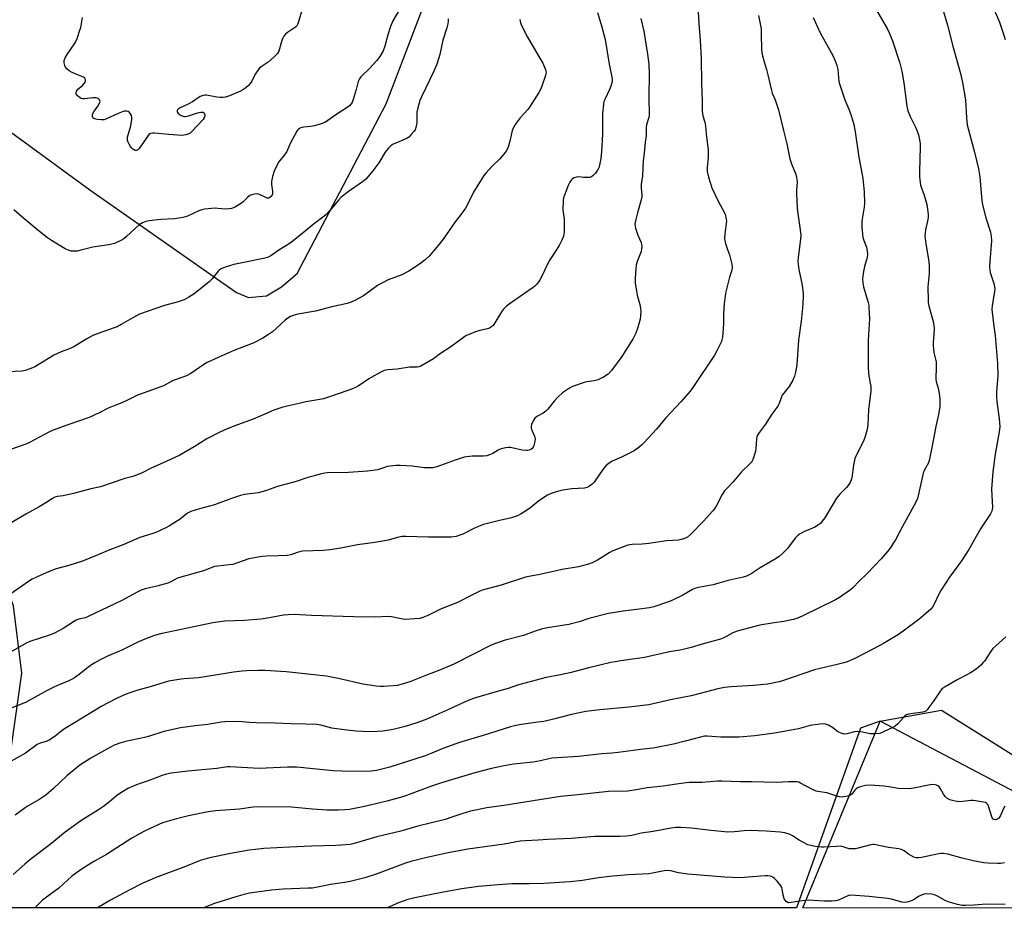
# Model space of a CAD drawing. Units: inches. Extents: x 1255772 to 1261772, y 605449 to 609450.
# Drawn here: x 1259270 to 1259686, y 605449 to 605825 of the extents above; entities that cross this region are included whole.
import ezdxf

# ---------------------------------------------------------------- set-up
doc = ezdxf.new("R2010")
doc.units = ezdxf.units.IN
doc.header["$MEASUREMENT"] = 0
for name, color, linetype in [('NTRL-Farm Land', 3, 'Continuous'), ('NTRL-Trees', 3, 'Continuous'), ('Undefined', 1, 'Continuous')]:
    doc.layers.add(name, color=color, linetype=linetype)

msp = doc.modelspace()

# ---------------------------------------------------------------- linework, layer by layer
at = {"layer": 'NTRL-Farm Land'}
for points in [[(1259165.53, 605852.88, 0), (1259233.14, 605801.99, 0), (1259299.78, 605753.35, 0), (1259361.75, 605710.03, 0), (1259366.79, 605707.89, 0), (1259374.5, 605708.55, 0), (1259380.75, 605712.34, 0), (1259387.41, 605717.97, 0), (1259425.03, 605789.77, 0), (1259443.28, 605837.91, 0)], [(1259702.17, 605492.68, 0), (1259633.89, 605528.59, 0), (1259625.47, 605525.61, 0), (1259598.48, 605449.62, 0), (1259251.04, 605449.66, 0), (1259265.24, 605507.95, 0), (1259270.97, 605548.95, 0), (1259267.5, 605577.46, 0), (1259256.28, 605607.58, 0), (1259226.75, 605643.12, 0), (1259193.45, 605666.31, 0), (1259149.01, 605699.2, 0), (1259097.91, 605726.46, 0), (1259050.74, 605759.72, 0), (1259031.13, 605780.09, 0)]]:
    msp.add_polyline3d(points, dxfattribs=at)
at = {"layer": 'NTRL-Trees'}
msp.add_polyline3d([(1260974.74, 605449.47, 0), (1259601.19, 605449.62, 0), (1259633.89, 605528.59, 0), (1259659.82, 605533.25, 0), (1259740.88, 605482.44, 0)], dxfattribs=at)
at = {"layer": 'Undefined'}
for points, elevation in [([(1259556.5, 605836.31), (1259557.21, 605823.77), (1259557.83, 605816.74), (1259558.15, 605808.75), (1259558.28, 605798.67), (1259558.61, 605790.78), (1259558.62, 605786.61), (1259558.87, 605784.7), (1259559.67, 605782.03), (1259560.03, 605780.47), (1259560.37, 605777.01), (1259561.2, 605770.22), (1259561.1, 605766.94), (1259560.72, 605762.98), (1259560.74, 605761.1), (1259561.3, 605758.82), (1259562.72, 605754.3), (1259565.41, 605748.64), (1259567.91, 605743.99), (1259568.33, 605742.9), (1259568.65, 605741.79), (1259568.82, 605740.94), (1259568.86, 605740.1), (1259568.2, 605734.71), (1259568.09, 605732.95), (1259568.14, 605731.79), (1259568.41, 605730.74), (1259569.38, 605728.12), (1259570.1, 605725.91), (1259571.16, 605721.93), (1259571.32, 605720.68), (1259571.1, 605719.4), (1259570.14, 605716.46), (1259569.69, 605714.79), (1259568.6, 605710.28), (1259568.28, 605708.57), (1259567.88, 605705.14), (1259567.68, 605700.89), (1259567.59, 605696.67), (1259567.16, 605691.13), (1259566.99, 605689.99), (1259566.73, 605689.17), (1259566.26, 605688.12), (1259564.81, 605685.27), (1259563.76, 605683.5), (1259555.01, 605670.24), (1259553.49, 605668.16), (1259549.77, 605663.89), (1259543.14, 605656.77), (1259539.29, 605652.1), (1259534.13, 605646.52), (1259533.07, 605645.51), (1259531.95, 605644.59), (1259530.8, 605643.7), (1259529.82, 605643.06), (1259524.58, 605640.32), (1259520.62, 605638.64), (1259518.77, 605637.42), (1259517.94, 605636.65), (1259516.66, 605635.08), (1259512.9, 605629.76), (1259512.08, 605628.94), (1259510.94, 605628.05), (1259509.96, 605627.49), (1259508.86, 605627.23), (1259503.49, 605626.85), (1259499.71, 605626.36), (1259496.92, 605625.62), (1259494.71, 605624.93), (1259493.16, 605624.17), (1259489.52, 605621.81), (1259486.22, 605619.05), (1259484.41, 605617.69), (1259482.15, 605616.34), (1259480.6, 605615.52), (1259477.99, 605614.63), (1259472.41, 605613.43), (1259466.14, 605611.84), (1259462.67, 605610.39), (1259457.5, 605607.79), (1259456.19, 605607.29), (1259454.57, 605606.82), (1259452.51, 605606.51), (1259449.61, 605606.43), (1259442.85, 605606.46), (1259433.28, 605606.73), (1259431.79, 605606.69), (1259430.34, 605606.43), (1259427.27, 605605.58), (1259425.82, 605605.27), (1259420.21, 605604.28), (1259412.92, 605603.18), (1259405.88, 605601.79), (1259401.16, 605601.07), (1259398.54, 605600.81), (1259389.67, 605600.54), (1259387.48, 605600.02), (1259384.78, 605598.97), (1259383.18, 605598.68), (1259379.48, 605598.63), (1259374.5, 605598.43), (1259372.74, 605598.33), (1259371.58, 605598.17), (1259367.01, 605597.24), (1259361.8, 605595.42), (1259360.17, 605594.94), (1259358.7, 605594.72), (1259353.81, 605594.26), (1259352.44, 605594.01), (1259347.77, 605592.25), (1259337.31, 605589.28), (1259336.53, 605588.94), (1259334.02, 605587.59), (1259332.72, 605587.07), (1259328.03, 605585.77), (1259323.16, 605584.59), (1259321.53, 605584.05), (1259319.71, 605583.22), (1259313.28, 605579.75), (1259310.34, 605578.26), (1259299, 605572.92), (1259297.77, 605572.4), (1259295.12, 605571.74), (1259294.06, 605571.33), (1259292.82, 605570.62), (1259288.44, 605567.82), (1259284.78, 605565.8), (1259283.12, 605565.16), (1259274.46, 605562.34), (1259272.92, 605561.57), (1259266.19, 605557.86)], 782), ([(1259680.73, 605832.54), (1259684.24, 605824.32), (1259686.18, 605818.87), (1259686.75, 605816.92)], 772), ([(1259514.42, 605828.42), (1259516.05, 605822.76), (1259517.6, 605817.03), (1259519.33, 605806.58), (1259520.54, 605800.37), (1259520.5, 605799.21), (1259520, 605797.2), (1259519.43, 605795.83), (1259517.4, 605791.54), (1259517.1, 605790.71), (1259516.87, 605789.61), (1259516.46, 605785.63), (1259516.43, 605776.89), (1259516.08, 605769.55), (1259515.74, 605766.64), (1259515.21, 605763.8), (1259514.91, 605762.7), (1259514.37, 605761.68), (1259513.49, 605760.49), (1259512.53, 605759.39), (1259511.87, 605758.89), (1259511.09, 605758.67), (1259509.95, 605758.6), (1259508.48, 605758.63), (1259506.51, 605758.83), (1259505.43, 605758.76), (1259504.45, 605758.43), (1259503.78, 605758.04), (1259503.22, 605757.51), (1259502.61, 605756.63), (1259502, 605755.27), (1259500.38, 605751.1), (1259500.04, 605749.97), (1259499.91, 605749.09), (1259499.72, 605744.94), (1259500.25, 605740.97), (1259500.32, 605738.37), (1259500.28, 605735.47), (1259500.17, 605734.61), (1259499.95, 605733.75), (1259499.3, 605732.17), (1259498.14, 605729.9), (1259494.72, 605724.58), (1259494, 605723.33), (1259492.04, 605719.51), (1259489.94, 605715.15), (1259489.48, 605714.47), (1259488.61, 605713.41), (1259487.84, 605712.63), (1259487.17, 605712.08), (1259483.12, 605709.19), (1259476.96, 605705.1), (1259475.83, 605704.2), (1259474.66, 605702.9), (1259473.78, 605701.73), (1259470.58, 605696.44), (1259470.21, 605696), (1259469.59, 605695.49), (1259468.67, 605694.94), (1259467.91, 605694.62), (1259464.62, 605693.91), (1259463.26, 605693.5), (1259460.03, 605692.24), (1259458.74, 605691.62), (1259457.75, 605690.97), (1259452.41, 605686.94), (1259448.01, 605684.1), (1259445.05, 605681.92), (1259439.65, 605678.86), (1259438.84, 605678.55), (1259438.19, 605678.43), (1259434.85, 605678.36), (1259429.68, 605677.57), (1259425.7, 605677.29), (1259424.12, 605676.92), (1259422.79, 605676.31), (1259418.66, 605674.04), (1259417.67, 605673.42), (1259415.33, 605671.73), (1259413.35, 605670.46), (1259412.08, 605669.74), (1259410.76, 605669.19), (1259405.23, 605667.24), (1259398.48, 605665.02), (1259396.18, 605664.53), (1259391.08, 605663.65), (1259388.22, 605663.07), (1259383.14, 605661.94), (1259380.91, 605661.33), (1259377.59, 605660.16), (1259372.82, 605658.03), (1259368.86, 605656.44), (1259362.22, 605654.04), (1259358.49, 605652.54), (1259354.98, 605651), (1259349.18, 605648.03), (1259343.85, 605644.68), (1259337.81, 605641.18), (1259332.1, 605638.41), (1259325.98, 605635.73), (1259321.6, 605633.59), (1259319.13, 605632.54), (1259318, 605632.15), (1259314.58, 605631.23), (1259304.31, 605627.82), (1259300.17, 605626.86), (1259292.83, 605624.9), (1259288.46, 605624.01), (1259286.01, 605623.62), (1259285, 605623.33), (1259284.02, 605622.83), (1259281.19, 605620.96), (1259278.38, 605619.3), (1259272.67, 605616.23), (1259263.69, 605610.91)], 786), ([(1259660.32, 605829.69), (1259662.33, 605823.01), (1259664.55, 605814.1), (1259667.82, 605802.62), (1259668.69, 605798.83), (1259669.91, 605791.49), (1259670.33, 605783.9), (1259670.64, 605780.87), (1259672.28, 605774.48), (1259673.72, 605769.35), (1259675.41, 605762.29), (1259675.97, 605758.86), (1259676.73, 605750.35), (1259677.02, 605747.83), (1259677.28, 605746.42), (1259678.53, 605741.54), (1259680.43, 605735.47), (1259680.84, 605733.79), (1259680.96, 605731.76), (1259680.14, 605723.09), (1259680.11, 605720.73), (1259680.41, 605718.37), (1259681.93, 605713.72), (1259682.24, 605712.43), (1259682.33, 605711.64), (1259682.21, 605710.18), (1259681.21, 605704.49), (1259681.1, 605702.79), (1259681.89, 605695.73), (1259682.42, 605691.8), (1259683.41, 605679.89), (1259683.63, 605674.75), (1259683.07, 605668.02), (1259683, 605665.97), (1259683.19, 605663.72), (1259684.21, 605656.71), (1259684.41, 605653.12), (1259684.17, 605651.07), (1259682.46, 605641.54), (1259681.52, 605634.08), (1259680.91, 605626.71), (1259681.33, 605619.05), (1259681.25, 605618.26), (1259681.07, 605617.51), (1259680.55, 605616.31), (1259676.21, 605610.01), (1259671.31, 605601.29), (1259668.28, 605596.39), (1259663.21, 605589.55), (1259659.56, 605583.89), (1259658.67, 605582.35), (1259656.66, 605578.14), (1259655.92, 605576.92), (1259655.2, 605576.05), (1259652.23, 605573.32), (1259650.25, 605571.61), (1259643.59, 605566.65), (1259641.65, 605565.29), (1259635.3, 605561.55), (1259631.36, 605559.43), (1259623.09, 605555.18), (1259619.91, 605553.8), (1259618.52, 605553.34), (1259615.65, 605552.61), (1259606.08, 605550.35), (1259592.54, 605545.69), (1259591.14, 605545.27), (1259589.73, 605544.98), (1259586.34, 605544.36), (1259584.64, 605544.14), (1259580.35, 605543.79), (1259570.88, 605543.19), (1259568.04, 605542.82), (1259565.24, 605542.29), (1259560.51, 605541), (1259553.92, 605539.38), (1259545.26, 605537.67), (1259536.02, 605535.49), (1259527.66, 605534.51), (1259515.41, 605533.45), (1259509.5, 605532.68), (1259503.38, 605531.46), (1259495.74, 605529.5), (1259491.66, 605528.55), (1259489.1, 605528.16), (1259482.17, 605527.29), (1259479.86, 605526.84), (1259477.58, 605526.24), (1259465.99, 605522.59), (1259456.09, 605519.65), (1259449.41, 605517.24), (1259443.68, 605514.8), (1259441.55, 605514), (1259426.58, 605509.23), (1259423.2, 605508.28), (1259420.99, 605507.79), (1259418.71, 605507.51), (1259416.7, 605507.38), (1259406.32, 605507.43), (1259402.68, 605507.59), (1259394.24, 605508.52), (1259387.23, 605509.14), (1259383.34, 605509.17), (1259371.39, 605508.63), (1259359, 605509.34), (1259357.95, 605509.27), (1259353.51, 605508.61), (1259341.26, 605507.55), (1259334.2, 605506.67), (1259332.23, 605506.28), (1259330.35, 605505.69), (1259324.37, 605503.41), (1259320.16, 605501.99), (1259318.53, 605501.35), (1259315.87, 605500.14), (1259312.39, 605498.02), (1259311, 605496.99), (1259308.13, 605494.46), (1259305.56, 605492.59), (1259303.39, 605491.11), (1259296.02, 605486.53), (1259289.36, 605481.74), (1259283, 605476.44), (1259275.01, 605470.47), (1259272.31, 605468.22), (1259267.42, 605463.85)], 774), ([(1259430.66, 605829.72), (1259427.85, 605824.92), (1259426.8, 605822.55), (1259425.68, 605818.98), (1259424.49, 605814.1), (1259423.8, 605812.23), (1259422.32, 605809.76), (1259421.08, 605808.15), (1259418.17, 605804.88), (1259414.39, 605801.18), (1259413.73, 605800.36), (1259413.23, 605799.16), (1259412.41, 605795.83), (1259411.13, 605791.66), (1259410.62, 605790.32), (1259410.16, 605789.61), (1259409.58, 605788.98), (1259408.91, 605788.44), (1259403.75, 605785.16), (1259400.43, 605782.67), (1259399.33, 605782), (1259397.49, 605781.28), (1259394.72, 605780.45), (1259393.01, 605780.19), (1259390.25, 605779.92), (1259389.45, 605779.73), (1259388.67, 605779.44), (1259387.96, 605779.04), (1259387.56, 605778.67), (1259387.21, 605778.22), (1259384.43, 605772.95), (1259383.07, 605769.55), (1259382.12, 605768.18), (1259379.67, 605765.23), (1259378.65, 605763.42), (1259377.62, 605761.29), (1259376.95, 605759.09), (1259376.51, 605756.86), (1259376.55, 605755.7), (1259377.03, 605752.77), (1259377.02, 605751.75), (1259376.91, 605751.33), (1259376.64, 605750.85), (1259375.89, 605750.09), (1259375.43, 605749.88), (1259374.78, 605749.89), (1259373.82, 605750.23), (1259371.79, 605751.3), (1259371.02, 605751.61), (1259370.19, 605751.69), (1259369.33, 605751.59), (1259368.19, 605751.29), (1259367.44, 605750.93), (1259366.6, 605750.28), (1259364.52, 605748.28), (1259363.84, 605747.72), (1259361.29, 605746.16), (1259360.49, 605745.76), (1259359.68, 605745.48), (1259358.59, 605745.31), (1259357.2, 605745.26), (1259353.93, 605745.55), (1259352.76, 605745.58), (1259348.21, 605745.23), (1259347.11, 605744.98), (1259345.78, 605744.51), (1259341.05, 605742.23), (1259339.07, 605741.73), (1259335.62, 605741.09), (1259329.77, 605740.84), (1259324.85, 605740.29), (1259323.42, 605740.04), (1259322.1, 605739.48), (1259320.65, 605738.53), (1259315.31, 605733.59), (1259314.19, 605732.68), (1259312.9, 605731.96), (1259310.19, 605730.73), (1259309.08, 605730.38), (1259307.68, 605730.09), (1259301.05, 605729.14), (1259296.01, 605727.81), (1259294.61, 605727.51), (1259292.64, 605727.38), (1259291.83, 605727.47), (1259291.05, 605727.69), (1259289.28, 605728.46), (1259283.59, 605731.91), (1259281.92, 605733.09), (1259277.73, 605736.32), (1259271.84, 605741.28), (1259267.68, 605745)], 792), ([(1259632.39, 605829.09), (1259636.75, 605821.66), (1259637.63, 605819.83), (1259639.08, 605816.41), (1259642.11, 605806.95), (1259643.04, 605803.57), (1259643.89, 605798.62), (1259645.19, 605788.8), (1259645.57, 605786.81), (1259646.49, 605784.36), (1259648.78, 605779.9), (1259649.55, 605778.15), (1259650.05, 605776.59), (1259650.63, 605773.85), (1259650.72, 605773), (1259650.75, 605771.55), (1259650.47, 605761.16), (1259650.47, 605758.88), (1259650.55, 605757.72), (1259650.97, 605755.41), (1259652.39, 605751.17), (1259653.55, 605747.22), (1259653.91, 605745.23), (1259654.18, 605742.94), (1259654.17, 605741.87), (1259654.05, 605740.78), (1259653.05, 605736.52), (1259652.82, 605735.08), (1259652.73, 605733.92), (1259652.81, 605732.79), (1259653.13, 605730.53), (1259654.41, 605723.04), (1259654.6, 605721.29), (1259654.61, 605718.04), (1259654.03, 605712.34), (1259654.1, 605706.6), (1259654.19, 605705.75), (1259654.49, 605704.32), (1259656.35, 605697.15), (1259656.57, 605695.98), (1259656.63, 605694.79), (1259656.55, 605692.1), (1259656.45, 605690.6), (1259656.2, 605688.63), (1259656.19, 605687.49), (1259656.59, 605684.59), (1259657.46, 605680.68), (1259657.54, 605678.72), (1259657.43, 605673.12), (1259657.59, 605672.29), (1259658.42, 605669.5), (1259658.99, 605666.38), (1259659.09, 605664.62), (1259659.03, 605661.65), (1259658.53, 605658.3), (1259657.39, 605653.24), (1259655.72, 605644.35), (1259654.58, 605638.97), (1259654.14, 605637.61), (1259652.49, 605634.61), (1259652.06, 605633.56), (1259650.05, 605624.6), (1259649.59, 605622.87), (1259648.76, 605621.04), (1259643.25, 605611), (1259640.31, 605605.28), (1259637.59, 605601.22), (1259634.3, 605597.24), (1259628.16, 605590.93), (1259624.99, 605587.91), (1259622.27, 605585.1), (1259621.25, 605584.19), (1259616.72, 605580.99), (1259614.97, 605579.92), (1259600.83, 605573.08), (1259598.67, 605572.09), (1259597.01, 605571.61), (1259593.07, 605570.77), (1259589.05, 605570.22), (1259582.94, 605569.2), (1259573.44, 605566.71), (1259571.58, 605566), (1259567.73, 605563.86), (1259566.38, 605563.28), (1259558.55, 605561.2), (1259553.98, 605559.81), (1259550.62, 605558.93), (1259549.26, 605558.64), (1259544.75, 605557.91), (1259534.23, 605555.53), (1259526.26, 605554.51), (1259519.96, 605553.52), (1259510.67, 605551.22), (1259502.68, 605549.11), (1259498.75, 605548.25), (1259492.65, 605547.08), (1259482.14, 605544.34), (1259480.48, 605543.85), (1259476.63, 605542.46), (1259470.97, 605540.96), (1259462.84, 605538.45), (1259460.04, 605537.49), (1259458.08, 605536.69), (1259451.15, 605533.46), (1259442.22, 605529.53), (1259438, 605527.87), (1259433.07, 605526.35), (1259427.99, 605525.14), (1259423.58, 605524.44), (1259421.21, 605524.22), (1259417.65, 605524.17), (1259412.42, 605524.44), (1259407.27, 605524.93), (1259402.02, 605525.74), (1259397.46, 605526.98), (1259395.72, 605527.22), (1259390.96, 605527.44), (1259384.94, 605527.46), (1259378.18, 605527.82), (1259370.13, 605527.99), (1259367.22, 605528.13), (1259362.6, 605528.51), (1259356.79, 605528.42), (1259355.34, 605528.25), (1259349.62, 605527.23), (1259344.34, 605526.7), (1259338.15, 605525.84), (1259331.08, 605524.23), (1259325.06, 605522.35), (1259322.81, 605521.75), (1259314.84, 605520), (1259312.86, 605519.46), (1259310.07, 605518.42), (1259306.95, 605516.8), (1259300.25, 605512.97), (1259295.59, 605510.01), (1259289.98, 605505.51), (1259284.44, 605500.21), (1259281.17, 605497.37), (1259278.21, 605495.42), (1259273.65, 605492.78), (1259272.42, 605491.99), (1259268.2, 605488.85)], 776), ([(1259389.53, 605829.74), (1259388.03, 605824.57), (1259387.54, 605823.26), (1259387.26, 605822.8), (1259386.68, 605822.22), (1259383.36, 605819.96), (1259382.48, 605819.2), (1259381.73, 605818.34), (1259381.34, 605817.58), (1259380.94, 605816.49), (1259379.63, 605812.11), (1259379.28, 605811.37), (1259378.95, 605810.92), (1259377.53, 605809.5), (1259375.15, 605807.38), (1259372.22, 605805.46), (1259371.33, 605804.7), (1259370.61, 605803.77), (1259369.65, 605802.28), (1259368.21, 605799.35), (1259367.61, 605798.36), (1259366.82, 605797.51), (1259365.67, 605796.58), (1259364.48, 605795.7), (1259363.48, 605795.08), (1259358.79, 605793.13), (1259357.1, 605792.6), (1259355.95, 605792.45), (1259354.8, 605792.4), (1259353.39, 605792.57), (1259349.1, 605793.48), (1259348.52, 605793.5), (1259347.69, 605793.35), (1259346.36, 605792.82), (1259343.18, 605790.63), (1259341.64, 605789.81), (1259337.66, 605787.9), (1259337.19, 605787.61), (1259336.83, 605787.27), (1259336.67, 605786.91), (1259336.64, 605786.52), (1259336.8, 605786.06), (1259337.13, 605785.65), (1259338.35, 605784.88), (1259339.17, 605784.54), (1259339.72, 605784.43), (1259340.27, 605784.45), (1259341.09, 605784.62), (1259345.29, 605785.93), (1259346.71, 605786.27), (1259347.25, 605786.3), (1259347.69, 605786.18), (1259348.04, 605785.93), (1259348.3, 605785.6), (1259348.41, 605785.17), (1259348.35, 605784.67), (1259348.09, 605783.89), (1259347.67, 605783.18), (1259342.79, 605777.99), (1259342, 605777.29), (1259341.24, 605776.92), (1259340.41, 605776.67), (1259339.56, 605776.5), (1259338.69, 605776.44), (1259333.15, 605776.79), (1259327.09, 605777.37), (1259326.24, 605777.39), (1259325.45, 605777.26), (1259324.98, 605777.02), (1259324.38, 605776.44), (1259320.57, 605770.91), (1259320.05, 605770.32), (1259319.49, 605769.98), (1259319.05, 605770.01), (1259318.59, 605770.19), (1259317.9, 605770.63), (1259317.48, 605771), (1259316.95, 605771.69), (1259316.36, 605772.71), (1259315.97, 605773.49), (1259315.69, 605774.29), (1259315.64, 605774.83), (1259315.75, 605775.66), (1259317.14, 605780.45), (1259317.57, 605783.12), (1259317.58, 605784), (1259317.39, 605784.81), (1259317, 605785.57), (1259316.46, 605786.21), (1259316.02, 605786.49), (1259315.26, 605786.68), (1259314.47, 605786.69), (1259313.92, 605786.56), (1259311.79, 605785.68), (1259306.83, 605783.36), (1259305.63, 605782.98), (1259304.58, 605782.94), (1259302.85, 605783.14), (1259301.77, 605783.37), (1259301.15, 605783.72), (1259300.86, 605784.36), (1259300.83, 605784.87), (1259300.94, 605785.39), (1259301.43, 605786.37), (1259303.16, 605788.76), (1259303.9, 605790.02), (1259304.1, 605790.76), (1259303.91, 605791.41), (1259303.63, 605791.78), (1259303.27, 605792.06), (1259302.51, 605792.25), (1259301.05, 605792.24), (1259297.51, 605791.9), (1259296.68, 605791.91), (1259296.16, 605792.05), (1259295.68, 605792.3), (1259294.6, 605793.15), (1259294.26, 605793.55), (1259294.03, 605793.98), (1259293.98, 605794.44), (1259294.16, 605795.14), (1259294.72, 605795.94), (1259296.6, 605797.51), (1259297.55, 605798.51), (1259297.81, 605798.95), (1259297.94, 605799.46), (1259297.94, 605799.97), (1259297.82, 605800.44), (1259297.54, 605800.81), (1259297.1, 605801.08), (1259293.55, 605802.39), (1259291.99, 605803.1), (1259291.04, 605803.7), (1259289.99, 605804.6), (1259289.48, 605805.23), (1259289.14, 605805.99), (1259288.88, 605807.07), (1259288.85, 605807.62), (1259288.92, 605808.15), (1259289.34, 605809.16), (1259290.2, 605810.64), (1259293.52, 605815.63), (1259294.36, 605817.47), (1259295.6, 605820.98), (1259295.92, 605822.08), (1259296.68, 605826.31)], 794), ([(1259481.47, 605825.41), (1259481.77, 605824), (1259482.47, 605822.39), (1259484.62, 605818.24), (1259489.17, 605810.45), (1259491.31, 605806.95), (1259492.31, 605804.53), (1259492.54, 605803.71), (1259492.61, 605803.16), (1259492.56, 605802.59), (1259492.35, 605801.74), (1259490.8, 605797.2), (1259490.28, 605795.8), (1259489.6, 605794.51), (1259485.69, 605788.34), (1259484.96, 605787.44), (1259481.65, 605783.78), (1259479.6, 605780.98), (1259478.83, 605779.77), (1259478.34, 605778.44), (1259477.41, 605774.51), (1259476.71, 605772.03), (1259476.26, 605770.69), (1259475.72, 605769.68), (1259474.65, 605768.27), (1259473.12, 605766.45), (1259469.69, 605763.22), (1259467.24, 605760.63), (1259466.3, 605759.49), (1259462.01, 605752.37), (1259459.25, 605746.92), (1259458.54, 605745.67), (1259456.77, 605743.13), (1259454.2, 605739.8), (1259449.18, 605732.59), (1259447.03, 605729.81), (1259443.14, 605725.4), (1259441.49, 605723.75), (1259439.12, 605721.92), (1259434.6, 605718.98), (1259431.6, 605717.48), (1259425.91, 605715.29), (1259423.45, 605714.09), (1259421.42, 605712.87), (1259415.41, 605708.62), (1259411.84, 605706.56), (1259410.25, 605705.81), (1259408.56, 605705.3), (1259402.12, 605703.93), (1259395.21, 605702.12), (1259387.69, 605700.74), (1259385.69, 605700.21), (1259384.59, 605699.8), (1259383.45, 605699.14), (1259382.36, 605698.32), (1259377.02, 605693.38), (1259374.89, 605691.85), (1259372.92, 605690.66), (1259369.15, 605688.61), (1259360.4, 605685.32), (1259353.99, 605682.53), (1259349.43, 605680.38), (1259347.89, 605679.52), (1259342.4, 605675.67), (1259340.69, 605674.69), (1259335.84, 605673.09), (1259334.76, 605672.6), (1259332.17, 605671.14), (1259330.84, 605670.52), (1259324.27, 605668.04), (1259319.89, 605666.53), (1259315.95, 605664.53), (1259313.25, 605663.25), (1259309.6, 605661.95), (1259307.45, 605661.02), (1259303.95, 605659.17), (1259299.52, 605657.09), (1259290.89, 605654.16), (1259284.31, 605651.73), (1259282.76, 605650.99), (1259274.25, 605646.56), (1259272.65, 605645.83), (1259263.47, 605642.52)], 788), ([(1259451.24, 605825.67), (1259451.25, 605824.79), (1259451.13, 605823.62), (1259450.73, 605821.92), (1259448.98, 605816.64), (1259447.75, 605810.65), (1259446.45, 605806.56), (1259445.15, 605803.52), (1259440.04, 605793.06), (1259439.27, 605791.15), (1259438.4, 605788.02), (1259438.02, 605786.29), (1259437.95, 605785.45), (1259438, 605782.93), (1259437.93, 605781.78), (1259437.63, 605779.76), (1259437.23, 605778.71), (1259436.74, 605778.02), (1259435.57, 605776.73), (1259434.55, 605775.71), (1259433.91, 605775.22), (1259433.08, 605774.79), (1259428.42, 605772.91), (1259427.67, 605772.53), (1259427.01, 605772.03), (1259425.83, 605770.82), (1259424.56, 605769.29), (1259421.87, 605764.79), (1259419.44, 605761.41), (1259418.19, 605759.86), (1259416.37, 605757.97), (1259415.04, 605756.82), (1259408.92, 605752.55), (1259406.04, 605750.29), (1259404.85, 605749.09), (1259401.43, 605744.85), (1259399.37, 605742.62), (1259394.17, 605738.79), (1259390.01, 605735.16), (1259384.51, 605730.8), (1259379.27, 605727.54), (1259376.22, 605725.47), (1259374.87, 605724.79), (1259373.22, 605724.34), (1259364.85, 605722.7), (1259360.64, 605721.75), (1259356.94, 605720.66), (1259355.3, 605720), (1259354.59, 605719.54), (1259353.95, 605718.98), (1259351.51, 605715.76), (1259350.06, 605714.35), (1259343.91, 605709.37), (1259341.68, 605707.99), (1259339.62, 605706.9), (1259337.16, 605706.08), (1259331.33, 605704.52), (1259320.73, 605700.75), (1259318.95, 605699.86), (1259313.03, 605696.39), (1259311.31, 605695.5), (1259310.05, 605695), (1259303.23, 605692.69), (1259301.1, 605691.8), (1259298.56, 605690.43), (1259294.19, 605687.63), (1259292.74, 605686.8), (1259291.48, 605686.22), (1259287.71, 605684.81), (1259284.52, 605683.39), (1259282.98, 605682.54), (1259276.48, 605678.54), (1259274.89, 605677.84), (1259272.44, 605676.97), (1259271.06, 605676.71), (1259265.05, 605676.4)], 790), ([(1259605.54, 605826.25), (1259608.62, 605819.59), (1259613.83, 605810.25), (1259614.86, 605807.89), (1259615.56, 605806.01), (1259615.89, 605804.3), (1259616.45, 605799.17), (1259616.74, 605797.79), (1259618.91, 605791.44), (1259620.62, 605787.51), (1259621.64, 605784.83), (1259622.08, 605783.47), (1259622.69, 605780.99), (1259623.3, 605777.91), (1259624.77, 605767.18), (1259625.88, 605762.02), (1259626.57, 605758.19), (1259627.12, 605752.53), (1259627.17, 605747.74), (1259627.04, 605746.04), (1259626.16, 605740.16), (1259626.1, 605738.99), (1259626.17, 605737.54), (1259626.36, 605734.64), (1259626.55, 605733.21), (1259626.91, 605732.03), (1259628.13, 605729.08), (1259628.4, 605727.65), (1259628.49, 605726.2), (1259628.29, 605724.79), (1259627.26, 605720.9), (1259626.82, 605718.88), (1259626.47, 605716.83), (1259626.42, 605715.69), (1259626.57, 605714.03), (1259626.83, 605712.37), (1259628.77, 605705.76), (1259629, 605704.67), (1259629.13, 605703.51), (1259629.33, 605698.8), (1259628.84, 605689.84), (1259628.74, 605677.76), (1259629.01, 605674.59), (1259629.86, 605670.14), (1259629.97, 605668.43), (1259628.91, 605660.39), (1259628.63, 605654.06), (1259628.36, 605652.07), (1259627.46, 605648.99), (1259626.8, 605647.06), (1259623.97, 605641.64), (1259623.16, 605639.77), (1259622.61, 605636.98), (1259621.92, 605631.5), (1259621.66, 605630.68), (1259620.96, 605629.38), (1259619.58, 605627.44), (1259616.87, 605624.71), (1259615.42, 605622.92), (1259610.43, 605614.68), (1259609.4, 605613.21), (1259608.63, 605612.32), (1259607.73, 605611.62), (1259606.25, 605610.73), (1259601.6, 605608.72), (1259599.81, 605607.74), (1259598.74, 605606.86), (1259597.96, 605606.08), (1259595.54, 605602.76), (1259594.8, 605601.86), (1259592.39, 605599.39), (1259591.12, 605598.23), (1259589.18, 605597), (1259583.11, 605593.53), (1259580.59, 605591.74), (1259579.39, 605590.98), (1259577.39, 605589.93), (1259575.98, 605589.52), (1259569.59, 605588.17), (1259565.69, 605586.98), (1259563.19, 605586.34), (1259557, 605585.13), (1259555.89, 605584.85), (1259554.59, 605584.28), (1259550.45, 605581.9), (1259545.44, 605579.55), (1259543.51, 605578.8), (1259538.15, 605577), (1259536.41, 605576.64), (1259532.03, 605575.97), (1259525.25, 605575.2), (1259518.96, 605574.2), (1259510.69, 605572.01), (1259506.55, 605570.67), (1259502.28, 605569.52), (1259493.17, 605568.11), (1259491.05, 605567.69), (1259488.06, 605566.67), (1259483.15, 605564.83), (1259475.34, 605562.95), (1259470.82, 605561.35), (1259469.18, 605560.68), (1259461.62, 605556.89), (1259453.61, 605552.75), (1259447.99, 605550.3), (1259442.03, 605548.15), (1259434.97, 605545.33), (1259431.81, 605544.27), (1259429.64, 605543.75), (1259427.93, 605543.54), (1259423.87, 605543.27), (1259422.44, 605543.28), (1259420.75, 605543.4), (1259415.2, 605544.34), (1259405.41, 605546.6), (1259399.82, 605547.71), (1259382.81, 605549.48), (1259373.69, 605550.02), (1259371.06, 605550.04), (1259366.13, 605549.93), (1259364.12, 605549.78), (1259360.43, 605549.33), (1259355.45, 605548.57), (1259345.72, 605546.92), (1259339.66, 605546.55), (1259338.35, 605546.41), (1259333.07, 605545.51), (1259325.21, 605543.16), (1259320.01, 605541.79), (1259315.86, 605540.37), (1259313.45, 605539.35), (1259310.81, 605538.11), (1259304.53, 605534.8), (1259301.53, 605533.03), (1259293.34, 605527.87), (1259289.13, 605525.36), (1259287.91, 605524.52), (1259285.17, 605522.36), (1259282.81, 605520.77), (1259281.33, 605520.06), (1259278.81, 605519.33), (1259277.5, 605518.7), (1259272.62, 605515.16), (1259265.52, 605511.14)], 778), ([(1259532.64, 605825.89), (1259534.01, 605820.49), (1259535.57, 605810.83), (1259536.03, 605806.59), (1259536.19, 605802.52), (1259536.05, 605792.61), (1259536.17, 605785.06), (1259536, 605783.94), (1259535.09, 605780.93), (1259534.89, 605779.81), (1259534.91, 605776.39), (1259534.54, 605773.55), (1259534.16, 605768.96), (1259533.66, 605765.83), (1259533.41, 605759.35), (1259532.86, 605755.6), (1259532.84, 605753.97), (1259533.09, 605751.37), (1259533.1, 605750.52), (1259532.82, 605749.1), (1259531.26, 605743.72), (1259530.41, 605740.28), (1259530.18, 605738.84), (1259530.24, 605738.02), (1259530.44, 605737.21), (1259531.45, 605734.28), (1259532.77, 605731.12), (1259533, 605730.31), (1259533.07, 605729.49), (1259533.01, 605728.38), (1259532.78, 605727.29), (1259531.18, 605723.02), (1259530.77, 605721.52), (1259530.57, 605720.13), (1259530.22, 605715.84), (1259530.24, 605714.11), (1259530.81, 605710.58), (1259531.15, 605708.83), (1259532.25, 605704.83), (1259532.5, 605703.36), (1259532.65, 605701.88), (1259532.58, 605700.14), (1259532.4, 605698.7), (1259531.31, 605694.72), (1259530.59, 605692.82), (1259529.39, 605690.54), (1259524.69, 605682.93), (1259520.22, 605677.03), (1259518.87, 605675.48), (1259518.19, 605674.96), (1259516.71, 605674.05), (1259515.69, 605673.52), (1259514.6, 605673.08), (1259512.93, 605672.6), (1259509.83, 605672.2), (1259508.71, 605671.95), (1259504.29, 605670.41), (1259503.49, 605670.07), (1259502.48, 605669.5), (1259499.55, 605667.57), (1259497.67, 605665.89), (1259495.98, 605664.05), (1259493.34, 605660.62), (1259492.55, 605659.75), (1259491.42, 605658.96), (1259488.71, 605657.48), (1259487.88, 605656.79), (1259487.42, 605656.1), (1259486.77, 605654.85), (1259486.46, 605654.07), (1259486.27, 605653.28), (1259486.28, 605652.76), (1259486.45, 605651.97), (1259487.73, 605649.25), (1259487.97, 605648.06), (1259487.85, 605646.94), (1259487.42, 605645.28), (1259487.11, 605644.5), (1259486.64, 605643.87), (1259486.2, 605643.56), (1259485.45, 605643.23), (1259484.91, 605643.11), (1259484.34, 605643.09), (1259482.59, 605643.33), (1259477.55, 605644.36), (1259476.74, 605644.44), (1259475.62, 605644.31), (1259474.24, 605643.98), (1259473.16, 605643.63), (1259472.38, 605643.24), (1259470.1, 605641.84), (1259468.75, 605641.27), (1259467.63, 605640.9), (1259466.22, 605640.71), (1259461.38, 605640.8), (1259458.07, 605640.29), (1259456.7, 605639.92), (1259454.23, 605639.09), (1259446.45, 605636.25), (1259444.73, 605635.81), (1259443.26, 605635.74), (1259441.2, 605635.78), (1259436.08, 605636.46), (1259431.01, 605636.75), (1259429.24, 605636.77), (1259425.52, 605636.34), (1259424.73, 605636.14), (1259422.58, 605635.33), (1259421.56, 605635.02), (1259417.16, 605634.45), (1259409.11, 605633.85), (1259400.28, 605633.69), (1259399.15, 605633.58), (1259397.71, 605633.27), (1259391.99, 605631.71), (1259387.04, 605629.98), (1259379.08, 605627.89), (1259374.46, 605626.21), (1259373.08, 605625.79), (1259370.86, 605625.28), (1259365.17, 605624.46), (1259363.45, 605624.09), (1259359.7, 605622.85), (1259352.51, 605620.14), (1259346.09, 605618.5), (1259342.47, 605617.39), (1259341.11, 605616.63), (1259337.91, 605614.15), (1259333.43, 605611.22), (1259331.87, 605610.4), (1259327.6, 605608.46), (1259325.96, 605607.83), (1259320.94, 605606.28), (1259314.19, 605603.43), (1259307.5, 605600.86), (1259302.8, 605598.8), (1259296.71, 605596.3), (1259290.86, 605594.55), (1259285.57, 605593.13), (1259282.52, 605592), (1259277.21, 605589.61), (1259275.38, 605588.71), (1259273.88, 605587.74), (1259266.35, 605582.5)], 784), ([(1259686.93, 605564.31), (1259682.71, 605560.53), (1259681.5, 605559.33), (1259680.5, 605557.96), (1259677.96, 605554.08), (1259677.42, 605553.39), (1259676.42, 605552.37), (1259674.47, 605550.68), (1259671.98, 605549.07), (1259670.46, 605548.19), (1259666.65, 605546.31), (1259661.32, 605543.2), (1259660.12, 605542.39), (1259659.17, 605541.32), (1259656.44, 605537.16), (1259654.77, 605534.82), (1259653.73, 605533.48), (1259653.14, 605532.92), (1259652.69, 605532.66), (1259651.91, 605532.44), (1259646.83, 605531.8), (1259645.77, 605531.57), (1259645.02, 605531.3), (1259644.35, 605530.83), (1259643.74, 605530.25), (1259641.26, 605527.47), (1259640.21, 605526.53), (1259638.96, 605525.83), (1259635.57, 605524.2), (1259633.71, 605523.45), (1259631.99, 605523.23), (1259629.67, 605523.22), (1259625.65, 605524.11), (1259624.29, 605524.23), (1259622.94, 605524.06), (1259619.82, 605523.27), (1259618.7, 605523.21), (1259617.33, 605523.59), (1259616, 605524.17), (1259613.69, 605525.92), (1259611.96, 605526.89), (1259610.68, 605527.4), (1259609.85, 605527.5), (1259608.4, 605527.38), (1259604.31, 605526.78), (1259599.38, 605525.45), (1259596.19, 605524.77), (1259589.17, 605523.63), (1259580.92, 605522.48), (1259574.22, 605521.94), (1259568.88, 605521.83), (1259566.51, 605521.88), (1259560.71, 605522.31), (1259559.56, 605522.27), (1259557.94, 605521.92), (1259551.44, 605520.11), (1259546.5, 605518.9), (1259537.92, 605517.19), (1259533.74, 605516.78), (1259523.13, 605515.38), (1259520.36, 605515.11), (1259516.18, 605514.83), (1259506.28, 605513.66), (1259495.09, 605512.97), (1259493.81, 605512.75), (1259490.23, 605511.89), (1259487.19, 605511.32), (1259478.85, 605510.5), (1259474.25, 605509.66), (1259469.53, 605508.56), (1259462.5, 605506.77), (1259448.37, 605502.57), (1259444.25, 605501.16), (1259434.82, 605497.55), (1259432.02, 605496.64), (1259425.38, 605494.81), (1259420.64, 605493.65), (1259415.82, 605492.55), (1259409.54, 605491.33), (1259407.56, 605491.11), (1259404.73, 605490.93), (1259400.02, 605491.01), (1259393.87, 605491.41), (1259385.02, 605492.28), (1259371.2, 605492.44), (1259368.87, 605492.26), (1259362.98, 605491.47), (1259352.92, 605490.69), (1259349.81, 605490.25), (1259341.44, 605488.64), (1259336.37, 605487.37), (1259330.54, 605485.6), (1259325.23, 605483.24), (1259322.64, 605481.92), (1259317.55, 605479.12), (1259306.82, 605472.25), (1259301.76, 605469.46), (1259300.31, 605468.58), (1259296.57, 605466.16), (1259292.19, 605463.07), (1259290.28, 605461.42), (1259286.7, 605458.04), (1259280.82, 605453.77), (1259279.76, 605452.88), (1259277.72, 605450.92), (1259276.58, 605449.66)], 772), ([(1259686.5, 605492.66), (1259685.98, 605491.63), (1259684.73, 605488.72), (1259684.33, 605487.98), (1259683.93, 605487.51), (1259683.5, 605487.22), (1259683.03, 605487.02), (1259682.54, 605486.94), (1259682.06, 605487.01), (1259681.63, 605487.23), (1259681.18, 605487.8), (1259679.71, 605492.7), (1259679.36, 605493.43), (1259678.85, 605493.97), (1259678.37, 605494.19), (1259677.56, 605494.41), (1259673.26, 605495.15), (1259672.14, 605495.15), (1259668.85, 605494.64), (1259667.49, 605494.54), (1259665.51, 605494.82), (1259663.28, 605495.37), (1259662.08, 605496.01), (1259661.29, 605496.76), (1259660.63, 605497.73), (1259659.19, 605500.3), (1259658.59, 605501.08), (1259657.7, 605501.62), (1259656.64, 605501.81), (1259654.95, 605501.66), (1259648.08, 605500.24), (1259646.06, 605500.03), (1259641.45, 605500.17), (1259637.48, 605500.93), (1259635.39, 605501.18), (1259629.58, 605501.51), (1259627.59, 605501.46), (1259625.42, 605500.85), (1259624.38, 605500.44), (1259623.66, 605500.05), (1259623.1, 605499.52), (1259621.86, 605497.82), (1259621.45, 605497.46), (1259621, 605497.19), (1259620.23, 605496.91), (1259619.39, 605496.73), (1259617.39, 605496.55), (1259615.97, 605496.77), (1259611.3, 605498.26), (1259607.55, 605498.85), (1259606.78, 605499.04), (1259605.29, 605499.7), (1259600.24, 605502.48), (1259599.45, 605502.81), (1259598.62, 605502.98), (1259595.1, 605502.97), (1259590.09, 605502.74), (1259579.48, 605502.97), (1259574.82, 605502.94), (1259566.93, 605503.26), (1259565.16, 605503.26), (1259558.63, 605502.68), (1259553.27, 605502.64), (1259551.81, 605502.55), (1259547.69, 605502.05), (1259542.17, 605501.14), (1259535.35, 605500.43), (1259531.58, 605499.75), (1259527.25, 605499.09), (1259519, 605498.9), (1259506.03, 605497.47), (1259498.75, 605496.75), (1259474.74, 605492.96), (1259467.64, 605491.91), (1259460.75, 605490.6), (1259457.02, 605489.5), (1259452.73, 605487.99), (1259449.93, 605487.11), (1259438.4, 605484.28), (1259431.3, 605482.18), (1259421.08, 605479.65), (1259411.49, 605476.88), (1259409.83, 605476.48), (1259407.98, 605476.26), (1259403.8, 605476.03), (1259393.5, 605475.76), (1259384.36, 605475.36), (1259373.36, 605474.71), (1259369.82, 605474.41), (1259367.16, 605474.08), (1259359.28, 605472.7), (1259353.15, 605471.45), (1259350.33, 605470.79), (1259348.35, 605470.3), (1259346.35, 605469.64), (1259340.19, 605467.19), (1259327.45, 605462.33), (1259321.83, 605459.96), (1259316.36, 605457.21), (1259308.57, 605452.86), (1259303.01, 605449.66)], 770), ([(1259686.46, 605468.73), (1259684.71, 605468.47), (1259683.54, 605468.43), (1259679.44, 605468.56), (1259677.69, 605468.7), (1259673.1, 605469.62), (1259668.47, 605470.71), (1259662.49, 605472.41), (1259660.56, 605472.65), (1259659.46, 605472.67), (1259658.63, 605472.59), (1259651.38, 605470.99), (1259650.14, 605470.83), (1259649.12, 605470.84), (1259648.08, 605471.14), (1259646.82, 605471.79), (1259645.84, 605472.4), (1259643.95, 605473.82), (1259642.93, 605474.35), (1259641.79, 605474.62), (1259637.41, 605475.26), (1259631.35, 605476.4), (1259630.81, 605476.42), (1259629.95, 605476.32), (1259624.54, 605474.94), (1259623.38, 605474.7), (1259622.22, 605474.59), (1259620.81, 605474.7), (1259618.15, 605475.51), (1259617.04, 605475.72), (1259615.56, 605475.69), (1259610.21, 605475.29), (1259609.03, 605475.35), (1259606.4, 605475.69), (1259604.37, 605476.02), (1259603.27, 605476.39), (1259599.68, 605478.36), (1259596.8, 605480.16), (1259595.79, 605480.65), (1259593.61, 605481.36), (1259591.57, 605481.69), (1259585.65, 605482.18), (1259578.86, 605482.46), (1259576.32, 605482.28), (1259572.21, 605481.77), (1259569.51, 605481.73), (1259562.39, 605482.44), (1259553.96, 605483.41), (1259549.56, 605483.67), (1259547.5, 605483.69), (1259545.5, 605483.41), (1259537.88, 605482), (1259532.78, 605481.24), (1259528.87, 605480.3), (1259526.65, 605479.95), (1259523.78, 605479.87), (1259518, 605479.9), (1259513.29, 605479.79), (1259503.29, 605479.05), (1259493.39, 605478.59), (1259489.32, 605478.24), (1259483.86, 605478.08), (1259481.61, 605477.92), (1259474.92, 605476.59), (1259459.56, 605474.46), (1259451.22, 605472.96), (1259441.63, 605470.88), (1259435.39, 605469.24), (1259433.16, 605468.51), (1259420.76, 605463.95), (1259415.98, 605462.44), (1259409.85, 605460.87), (1259407.35, 605460.4), (1259401.56, 605459.52), (1259396.69, 605458.52), (1259393.85, 605458.06), (1259392.08, 605457.94), (1259381.5, 605457.57), (1259376.62, 605457.19), (1259367.29, 605455.83), (1259364.39, 605455.19), (1259361.52, 605454.39), (1259352.4, 605451.46), (1259348.57, 605449.97), (1259347.91, 605449.65)], 768), ([(1259686.75, 605451.13), (1259678.74, 605451.19), (1259673.5, 605450.74), (1259669.93, 605450.63), (1259668.45, 605450.68), (1259666.49, 605451.09), (1259662.62, 605452.17), (1259661.32, 605452.77), (1259658.03, 605454.63), (1259656.75, 605455.19), (1259655.62, 605455.43), (1259653.57, 605455.55), (1259652.42, 605455.47), (1259651.6, 605455.22), (1259650.06, 605454.47), (1259648.19, 605453.23), (1259647.44, 605452.82), (1259645.79, 605452.22), (1259644.38, 605451.94), (1259642.97, 605452.13), (1259638.62, 605453.31), (1259636.93, 605453.62), (1259629.25, 605454.51), (1259621.5, 605455.03), (1259620.66, 605454.96), (1259620.12, 605454.81), (1259616.5, 605453.11), (1259615.73, 605452.84), (1259614.93, 605452.66), (1259613.49, 605452.57), (1259610.28, 605452.55), (1259605.73, 605452.85), (1259603.48, 605452.91), (1259599.93, 605452.5), (1259596.25, 605451.87), (1259595.17, 605451.8), (1259594.69, 605451.91), (1259594.09, 605452.29), (1259593.63, 605452.86), (1259593.27, 605453.54), (1259592.79, 605455.08), (1259592.48, 605457.78), (1259592.32, 605458.31), (1259591.92, 605459.02), (1259590.28, 605461), (1259589.1, 605462.22), (1259588.43, 605462.67), (1259587.44, 605463.02), (1259586.39, 605463.21), (1259585.26, 605463.21), (1259574.58, 605462.41), (1259568.18, 605462.59), (1259552.53, 605463.92), (1259548.58, 605464.46), (1259545.31, 605465.31), (1259544.02, 605465.49), (1259542.6, 605465.36), (1259537.68, 605464.34), (1259536.02, 605464.07), (1259527.43, 605463.57), (1259520.79, 605463.03), (1259514.74, 605462.3), (1259507.99, 605461.27), (1259502.87, 605460.73), (1259491.63, 605459.97), (1259485.53, 605459.85), (1259478.11, 605459.89), (1259472.31, 605459.48), (1259464.06, 605458.66), (1259457.04, 605457.74), (1259451.52, 605456.79), (1259444.84, 605455.53), (1259437.13, 605453.88), (1259434.18, 605453.16), (1259430.22, 605451.76), (1259425.51, 605449.75), (1259425.26, 605449.64)], 766)]:
    msp.add_lwpolyline(points, dxfattribs=dict(at, elevation=elevation))
msp.add_polyline3d([(1259582.38, 605827.17, 780), (1259583.01, 605824.31, 780), (1259583.51, 605821.45, 780), (1259583.61, 605819.18, 780), (1259583.68, 605812.71, 780), (1259583.82, 605811.55, 780), (1259584.13, 605810.12, 780), (1259584.77, 605807.56, 780), (1259585.78, 605804.29, 780), (1259586.36, 605802.1, 780), (1259587.87, 605795.38, 780), (1259588.26, 605794.26, 780), (1259589.53, 605791.41, 780), (1259590.87, 605787.27, 780), (1259593, 605778.42, 780), (1259594.45, 605772.86, 780), (1259595.72, 605766.46, 780), (1259596.41, 605764.39, 780), (1259598.05, 605760.28, 780), (1259598.51, 605758.88, 780), (1259598.66, 605757.76, 780), (1259598.7, 605756.63, 780), (1259598.44, 605753.43, 780), (1259598.42, 605751.97, 780), (1259598.78, 605745.48, 780), (1259598.98, 605743.41, 780), (1259599.73, 605738.42, 780), (1259600.25, 605734.29, 780), (1259600.2, 605732.56, 780), (1259599.17, 605724.83, 780), (1259599.11, 605723.11, 780), (1259599.52, 605719.68, 780), (1259600.95, 605713.03, 780), (1259601.32, 605709.56, 780), (1259601.37, 605707.83, 780), (1259601.01, 605703.42, 780), (1259600.4, 605697.81, 780), (1259599.28, 605689.75, 780), (1259598.64, 605679.42, 780), (1259598.09, 605676.22, 780), (1259597.7, 605674.51, 780), (1259597, 605672.93, 780), (1259595.42, 605670.18, 780), (1259593.08, 605667.36, 780), (1259592.46, 605666.49, 780), (1259591.96, 605665.38, 780), (1259591.2, 605663.03, 780), (1259590.56, 605661.83, 780), (1259589.79, 605660.69, 780), (1259588.07, 605658.43, 780), (1259585.32, 605654.31, 780), (1259582.78, 605650.87, 780), (1259582.03, 605649.67, 780), (1259581.72, 605648.88, 780), (1259581.54, 605648.04, 780), (1259581.32, 605643.94, 780), (1259581.15, 605642.79, 780), (1259580.28, 605639.96, 780), (1259579.57, 605638.36, 780), (1259578.66, 605637.33, 780), (1259575.29, 605634.13, 780), (1259571.71, 605629.84, 780), (1259569.25, 605627.37, 780), (1259568.08, 605626.03, 780), (1259567.07, 605624.57, 780), (1259564.47, 605619.57, 780), (1259563.78, 605618.44, 780), (1259563.16, 605617.58, 780), (1259559.15, 605613.22, 780), (1259553.73, 605607.57, 780), (1259552.38, 605606.5, 780), (1259551.09, 605605.88, 780), (1259549.7, 605605.45, 780), (1259548.57, 605605.23, 780), (1259543.5, 605604.99, 780), (1259536.1, 605603.76, 780), (1259533.29, 605603.53, 780), (1259528.95, 605603.32, 780), (1259528.09, 605603.23, 780), (1259527.25, 605603.03, 780), (1259520.62, 605600.51, 780), (1259519.35, 605599.81, 780), (1259514.43, 605596.75, 780), (1259512.12, 605595.62, 780), (1259510.5, 605595.01, 780), (1259506.27, 605593.92, 780), (1259499.43, 605592.74, 780), (1259495.74, 605591.99, 780), (1259489.26, 605590.47, 780), (1259485.29, 605589.85, 780), (1259483.93, 605589.56, 780), (1259473.62, 605586.23, 780), (1259465.6, 605583.99, 780), (1259464.28, 605583.46, 780), (1259461.2, 605581.96, 780), (1259455.2, 605578.79, 780), (1259448.06, 605576.05, 780), (1259442.65, 605573.32, 780), (1259440.58, 605572.49, 780), (1259439.26, 605572.09, 780), (1259437.22, 605571.88, 780), (1259432.8, 605571.71, 780), (1259431.34, 605571.89, 780), (1259427.25, 605572.71, 780), (1259425.81, 605572.86, 780), (1259420.41, 605572.66, 780), (1259411.42, 605572.76, 780), (1259393.49, 605573.36, 780), (1259386.19, 605573.76, 780), (1259383.6, 605573.68, 780), (1259381.59, 605573.47, 780), (1259374.81, 605572.24, 780), (1259371.99, 605571.81, 780), (1259365.14, 605571.29, 780), (1259356.75, 605570.9, 780), (1259351.75, 605570.26, 780), (1259329.62, 605565.61, 780), (1259327.14, 605564.89, 780), (1259323.69, 605563.66, 780), (1259320.37, 605562.16, 780), (1259313.23, 605558.68, 780), (1259306.92, 605555.98, 780), (1259304.14, 605554.58, 780), (1259301.92, 605553.33, 780), (1259300.49, 605552.4, 780), (1259298.18, 605550.71, 780), (1259295.27, 605548.33, 780), (1259293.35, 605546.96, 780), (1259292.37, 605546.36, 780), (1259290.92, 605545.7, 780), (1259286.11, 605543.74, 780), (1259284.32, 605542.9, 780), (1259282.08, 605541.76, 780), (1259272.52, 605536.58, 780), (1259263.58, 605533.06, 780)], dxfattribs=at)

doc.saveas('drawing.dxf')
